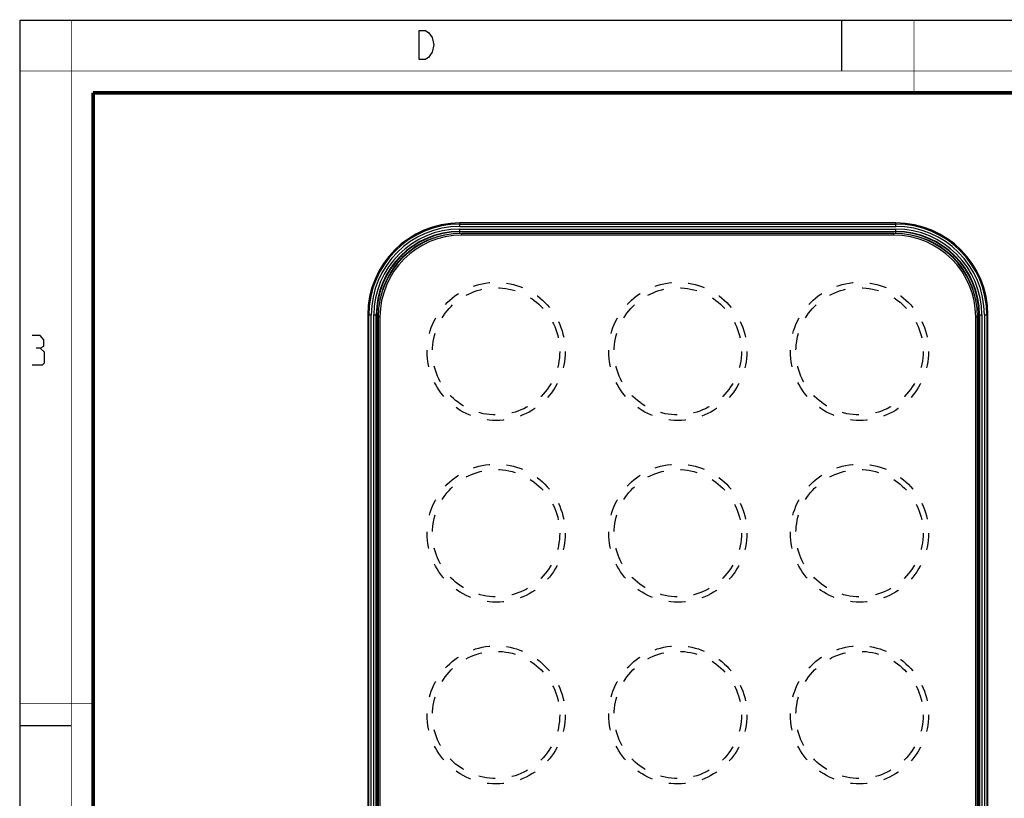
# Model space of a CAD drawing. Units: millimetres. Extents: x 0 to 420, y 0 to 297.
# Drawn here: x 0 to 135, y 190 to 297 of the extents above; entities that cross this region are included whole.
import ezdxf

# ---------------------------------------------------------------- set-up
doc = ezdxf.new("R2010")
doc.units = ezdxf.units.MM
doc.header["$LTSCALE"] = 23.1
doc.linetypes.add('HIDDEN', pattern=[0.2, 0.1, -0.1])
doc.layers.get('0').update_dxf_attribs({"linetype": 'CONTINUOUS'})
for name, color, linetype in [('02___PRT_ALL_AXES', 7, 'CONTINUOUS'), ('06___PRT_ALL_SURFS', 7, 'CONTINUOUS'), ('7_ALL_FEATURES', 7, 'CONTINUOUS')]:
    doc.layers.add(name, color=color, linetype=linetype)

msp = doc.modelspace()

# ---------------------------------------------------------------- linework, layer by layer
at = {"color": 7, "linetype": 'CONTINUOUS'}
for p, q in [((0, 0), (0, 297)), ((0, 297), (420, 297)), ((113, 297), (113, 290)), ((0, 199.9682), (7, 199.9682))]:
    msp.add_line(p, q, dxfattribs=at)
for points, const_width in [([(7.0536, 0), (7.0536, 297)], 0.1), ([(123, 287), (123, 297)], 0.1), ([(0, 290), (420, 290)], 0.1), ([(10.0536, 10.0318), (10.0536, 287)], 0.5), ([(10.0536, 287), (410, 287)], 0.5), ([(10, 202.9682), (0, 202.9682)], 0.1)]:
    msp.add_lwpolyline(points, dxfattribs=dict(at, const_width=const_width))
at = {"color": 2, "linetype": 'CONTINUOUS'}
for points in [[(56.2379, 295.2462), (56.6879, 294.5795), (56.9129, 293.5795), (56.6879, 292.5795), (56.4629, 292.2462), (56.2379, 291.9128), (55.7879, 291.5795), (54.8879, 291.5795), (54.8879, 295.5795)], [(54.8879, 295.5795), (55.7879, 295.5795), (56.2379, 295.2462)], [(2.7896, 251.8808), (3.2658, 252.1665), (3.2658, 253.0236), (2.7896, 253.595), (1.6467, 253.595)], [(1.6467, 249.595), (3.0753, 249.595), (3.361, 249.8807), (3.361, 251.3093), (2.7896, 251.8808), (2.2182, 251.8808)]]:
    msp.add_lwpolyline(points, dxfattribs=at)
at = {"layer": '02___PRT_ALL_AXES', "color": 8, "linetype": 'HIDDEN'}
for centre in [(65.4927, 251.4381), (90.4927, 251.4381), (115.4927, 251.4381), (65.4927, 226.4381), (90.4927, 226.4381), (115.4927, 226.4381), (65.4927, 201.4381), (90.4927, 201.4381), (115.4927, 201.4381)]:
    msp.add_circle(centre, 9.5, dxfattribs=at)
at = {"layer": '06___PRT_ALL_SURFS', "color": 9, "linetype": 'CONTINUOUS'}
for p, q in [((60.4927, 268.6201), (60.4927, 269.0935)), ((60.4927, 268.945), (120.4927, 268.945)), ((60.4927, 268.6201), (120.4927, 268.6201)), ((60.4927, 267.6594), (60.4927, 268.2547)), ((60.4927, 268.2547), (120.4927, 268.2547)), ((120.4927, 268.6201), (120.4927, 269.0935)), ((120.4927, 267.6594), (120.4927, 268.2547)), ((60.4927, 267.9298), (120.4927, 267.9298)), ((120.4927, 267.8659), (60.4927, 267.8659)), ((47.8372, 256.4381), (48.3107, 256.4381)), ((47.9857, 166.4381), (47.9857, 256.4381)), ((48.3107, 166.4381), (48.3107, 256.4381)), ((48.6761, 166.4381), (48.6761, 256.4381)), ((48.6761, 256.4381), (49.2714, 256.4381)), ((49.001, 166.4381), (49.001, 256.4381)), ((49.0649, 256.4381), (49.0649, 166.4381)), ((131.714, 256.4381), (132.3093, 256.4381)), ((131.9205, 166.4381), (131.9205, 256.4381)), ((131.9844, 256.4381), (131.9844, 166.4381)), ((132.3093, 256.4381), (132.3093, 166.4381)), ((132.6747, 256.4381), (132.6747, 166.4381)), ((132.6747, 256.4381), (133.1482, 256.4381)), ((132.9996, 256.4381), (132.9996, 166.4381))]:
    msp.add_line(p, q, dxfattribs=at)
at = {"layer": '06___PRT_ALL_SURFS', "color": 7, "linetype": 'CONTINUOUS'}
for p, q in [((120.4927, 269.0935), (60.4927, 269.0935)), ((47.8372, 256.4381), (47.8372, 166.4381)), ((133.1482, 166.4381), (133.1482, 256.4381))]:
    msp.add_line(p, q, dxfattribs=at)
for centre, start, end in [((60.4927, 256.4381), 90, 180), ((120.4927, 256.4381), 0, 90)]:
    msp.add_arc(centre, 12.6555, start, end, dxfattribs=at)
at = {"layer": '06___PRT_ALL_SURFS', "color": 9, "linetype": 'CONTINUOUS'}
for centre, radius, start, end in [((60.4927, 256.4381), 12.5069, 90, 180), ((60.4927, 256.4381), 12.182, 90, 180), ((60.4927, 256.4381), 11.8166, 90, 180), ((120.4927, 256.4381), 12.5069, 0, 90), ((120.4927, 256.4381), 12.182, 0, 90), ((120.4927, 256.4381), 11.8166, 0, 90), ((60.4927, 256.4381), 11.4917, 90, 180), ((60.4927, 256.4381), 11.4278, 90, 180), ((60.4927, 256.4381), 11.1779, 100.833177, 169.166762), ((120.4927, 256.4381), 11.4917, 0, 90), ((120.4927, 256.4381), 11.4278, 0, 90), ((120.4927, 256.4381), 11.1779, 10.833177, 79.166762)]:
    msp.add_arc(centre, radius, start, end, dxfattribs=at)
at = {"layer": '7_ALL_FEATURES', "color": 9, "linetype": 'CONTINUOUS'}
for p, q in [((60.7677, 267.4131), (60.7677, 267.6631)), ((120.2177, 267.4131), (120.2177, 267.6631)), ((49.5177, 256.1631), (49.2677, 256.1631)), ((131.4677, 256.1631), (131.7177, 256.1631))]:
    msp.add_line(p, q, dxfattribs=at)
at = {"layer": '7_ALL_FEATURES', "color": 7, "linetype": 'CONTINUOUS'}
for p, q in [((120.2177, 267.6631), (60.7677, 267.6631)), ((120.2177, 267.4131), (60.7677, 267.4131)), ((49.2677, 256.1631), (49.2677, 166.7131)), ((49.5177, 256.1631), (49.5177, 166.7131)), ((131.4677, 166.7131), (131.4677, 256.1631)), ((131.7177, 166.7131), (131.7177, 256.1631))]:
    msp.add_line(p, q, dxfattribs=at)
at = {"layer": '7_ALL_FEATURES', "color": 8, "linetype": 'HIDDEN'}
for centre in [(65.4927, 251.4381), (90.4927, 251.4381), (115.4927, 251.4381), (65.4927, 226.4381), (90.4927, 226.4381), (115.4927, 226.4381), (65.4927, 201.4381), (90.4927, 201.4381), (115.4927, 201.4381)]:
    msp.add_circle(centre, 8.75, dxfattribs=at)
at = {"layer": '7_ALL_FEATURES', "color": 7, "linetype": 'CONTINUOUS'}
for centre, radius, start, end in [((60.7677, 256.1631), 11.5, 90, 180), ((60.7677, 256.1631), 11.25, 90, 180), ((120.2177, 256.1631), 11.5, 0, 90), ((120.2177, 256.1631), 11.25, 0, 90)]:
    msp.add_arc(centre, radius, start, end, dxfattribs=at)

doc.saveas('drawing.dxf')
